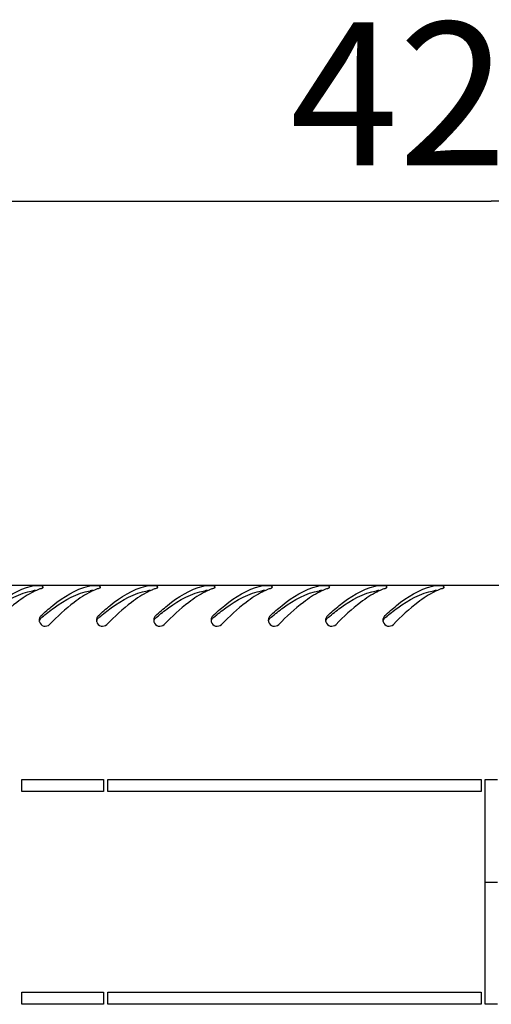
# Model space of a CAD drawing. Units: millimetres. Extents: x 0 to 841, y 0 to 594.
# Drawn here: x 86 to 97, y 113 to 137 of the extents above; entities that cross this region are included whole.
import ezdxf

# ---------------------------------------------------------------- set-up
doc = ezdxf.new("R2010")
doc.units = ezdxf.units.MM
doc.header["$LTSCALE"] = 46.255
doc.layers.get('0').update_dxf_attribs({"linetype": 'CONTINUOUS'})
doc.layers.add('02___PRT_ALL_AXES', color=7, linetype='CONTINUOUS')
doc.layers.add('07__ASM_ALL_ANNOTATION', color=7, linetype='CONTINUOUS')
doc.styles.get("Standard").update_dxf_attribs({"font": 'gost.ttf'})
doc.dimstyles.new('DIMSTYLE_6', dxfattribs={"dimtxt": 3.5, "dimasz": 4, "dimexe": 0.5, "dimexo": 0, "dimgap": 0.875, "dimtad": 1, "dimdec": 3, "dimlfac": 10, "dimtxsty": 'STANDARD', "dimblk": '_FILLED', "dimblk1": '_FILLED', "dimblk2": '_FILLED', "dimcen": 0.09, "dimadec": 0, "dimazin": 0, "dimtp": 0.8, "dimtm": 0.8, "dimtfac": 1, "dimtdec": 3, "dimtofl": 0, "dimtmove": 0, "dimatfit": 3, "dimldrblk": '_FILLED', "dimfxl": 1, "dimtolj": 1, "dimarcsym": 0})

# ---------------------------------------------------------------- blocks, each defined once
blk = doc.blocks.new('_FILLED')
at = {"color": 0, "linetype": 'ByBlock'}
blk.add_solid([(0, 0), (-1, 0.125), (-1, -0.125)], dxfattribs=at)
blk = doc.blocks.new('*D11')
at = {"layer": '07__ASM_ALL_ANNOTATION', "color": 2, "linetype": 'Continuous'}
for p, q in [((76.133, 118.806), (76.133, 133.44)), ((118.333, 118.806), (118.333, 133.44)), ((76.133, 132.94), (97.233, 132.94)), ((118.333, 132.94), (97.233, 132.94))]:
    blk.add_line(p, q, dxfattribs=at)
at = {"layer": '07__ASM_ALL_ANNOTATION', "color": 2, "linetype": 'Continuous', "xscale": 4, "yscale": 4, "zscale": 4, "rotation": 180}
blk.add_blockref('_FILLED', (76.133, 132.94), dxfattribs=at)
at = {"layer": '07__ASM_ALL_ANNOTATION', "color": 2, "linetype": 'Continuous', "xscale": 4, "yscale": 4, "zscale": 4}
blk.add_blockref('_FILLED', (118.333, 132.94), dxfattribs=at)
at = {"layer": '07__ASM_ALL_ANNOTATION', "color": 2, "linetype": 'Continuous', "insert": (96.291, 137.315), "char_height": 3.5, "width": 6.83272, "attachment_point": 2, "line_spacing_factor": 0.9}
blk.add_mtext('422', dxfattribs=at)

msp = doc.modelspace()

# ---------------------------------------------------------------- linework, layer by layer
at = {"color": 3, "linetype": 'Continuous'}
msp.add_line((67.72278, 123.55578), (126.74278, 123.55578), dxfattribs=at)
at = {"color": 7, "linetype": 'Continuous'}
msp.add_line((97.38278, 116.28078), (97.08278, 116.28078), dxfattribs=at)
at = {"color": 3, "linetype": 'Continuous'}
for centre, radius, start, end in [((86.28036, 122.2271), 1.32946, 100.907582, 102.506077), ((87.68036, 122.2271), 1.32946, 100.907582, 102.506077), ((89.08036, 122.2271), 1.32946, 100.907582, 102.506077), ((90.48036, 122.2271), 1.32946, 100.907582, 102.506077), ((91.88036, 122.2271), 1.32946, 100.907582, 102.506077), ((93.28036, 122.2271), 1.32946, 100.907582, 102.506077), ((94.68036, 122.2271), 1.32946, 100.907582, 102.506077), ((96.08036, 122.2271), 1.32946, 100.907582, 102.506077), ((86.90693, 121.6727), 1.92122, 114.993681, 116.566712), ((86.862, 121.76889), 1.81505, 113.608747, 114.991371), ((86.83034, 121.84114), 1.73617, 112.534407, 113.606175), ((86.7887, 121.94287), 1.62625, 109.684219, 112.553019), ((88.30693, 121.6727), 1.92122, 114.993681, 116.566712), ((88.262, 121.76889), 1.81505, 113.608747, 114.991371), ((88.23034, 121.84114), 1.73617, 112.534407, 113.606175), ((88.1887, 121.94287), 1.62625, 109.684219, 112.553019), ((89.70693, 121.6727), 1.92122, 114.993681, 116.566712), ((89.662, 121.76889), 1.81505, 113.608747, 114.991371), ((89.63034, 121.84114), 1.73617, 112.534407, 113.606175), ((89.5887, 121.94287), 1.62625, 109.684219, 112.553019), ((91.10693, 121.6727), 1.92122, 114.993681, 116.566712), ((91.062, 121.76889), 1.81505, 113.608747, 114.991371), ((91.03034, 121.84114), 1.73617, 112.534407, 113.606175), ((90.9887, 121.94287), 1.62625, 109.684219, 112.553019), ((92.50693, 121.6727), 1.92122, 114.993681, 116.566712), ((92.462, 121.76889), 1.81505, 113.608747, 114.991371), ((92.43034, 121.84114), 1.73617, 112.534407, 113.606175), ((92.3887, 121.94287), 1.62625, 109.684219, 112.553019), ((93.90693, 121.6727), 1.92122, 114.993681, 116.566712), ((93.862, 121.76889), 1.81505, 113.608747, 114.991371), ((93.83034, 121.84114), 1.73617, 112.534407, 113.606175), ((93.7887, 121.94287), 1.62625, 109.684219, 112.553019), ((95.30693, 121.6727), 1.92122, 114.993681, 116.566712), ((95.262, 121.76889), 1.81505, 113.608747, 114.991371), ((95.23034, 121.84114), 1.73617, 112.534407, 113.606175), ((95.1887, 121.94287), 1.62625, 109.684219, 112.553019), ((96.70693, 121.6727), 1.92122, 114.993681, 116.566712), ((96.662, 121.76889), 1.81505, 113.608747, 114.991371), ((96.63034, 121.84114), 1.73617, 112.534407, 113.606175), ((96.5887, 121.94287), 1.62625, 109.684219, 112.553019), ((86.32664, 122.69618), 0.1432, 179.19215, 188.34537), ((86.33189, 122.69609), 0.14846, 164.657602, 179.186168), ((86.32113, 122.6954), 0.13764, 188.35403, 196.09857), ((87.72664, 122.69618), 0.1432, 179.19215, 188.34537), ((87.73189, 122.69609), 0.14846, 164.657602, 179.186168), ((87.72113, 122.6954), 0.13764, 188.35403, 196.09857), ((89.12664, 122.69618), 0.1432, 179.19215, 188.34537), ((89.13189, 122.69609), 0.14846, 164.657602, 179.186168), ((89.12113, 122.6954), 0.13764, 188.35403, 196.09857), ((90.52664, 122.69618), 0.1432, 179.19215, 188.34537), ((90.53189, 122.69609), 0.14846, 164.657602, 179.186168), ((90.52113, 122.6954), 0.13764, 188.35403, 196.09857), ((91.92664, 122.69618), 0.1432, 179.19215, 188.34537), ((91.93189, 122.69609), 0.14846, 164.657602, 179.186168), ((91.92113, 122.6954), 0.13764, 188.35403, 196.09857), ((93.32664, 122.69618), 0.1432, 179.19215, 188.34537), ((93.33189, 122.69609), 0.14846, 164.657602, 179.186168), ((93.32113, 122.6954), 0.13764, 188.35403, 196.09857), ((94.72664, 122.69618), 0.1432, 179.19215, 188.34537), ((94.73189, 122.69609), 0.14846, 164.657602, 179.186168), ((94.72113, 122.6954), 0.13764, 188.35403, 196.09857)]:
    msp.add_arc(centre, radius, start, end, dxfattribs=at)
at = {"color": 7, "linetype": 'Continuous'}
for centre in [(90.54214, 117.70938), (91.94214, 117.70938), (93.34214, 117.70938), (94.74214, 117.70938), (96.14214, 117.70938), (97.54214, 117.70938), (98.94214, 117.70938)]:
    msp.add_arc(centre, 6.6325, 130.296487, 130.590544, dxfattribs=at)
at = {"color": 3, "linetype": 'Continuous'}
for points, knots in [([(84.82671, 122.79974), (84.92098, 122.88826), (85.26253, 123.19232), (85.66956, 123.45342), (85.99247, 123.52502)], [0, 0, 0, 0, 0.28107324, 1, 1, 1, 1]), ([(86.09512, 123.53928), (86.08302, 123.53873), (86.06083, 123.53725), (86.03873, 123.53446), (86.02879, 123.53255)], [0, 0, 0, 0, 0.54490617, 1, 1, 1, 1]), ([(86.28419, 123.50747), (86.28518, 123.52854), (86.18757, 123.53969), (86.13909, 123.54127), (86.09512, 123.53928)], [0, 0, 0, 0, 0.3240061, 1, 1, 1, 1]), ([(86.22671, 122.79974), (86.32098, 122.88826), (86.66253, 123.19232), (87.06956, 123.45342), (87.39247, 123.52502)], [0, 0, 0, 0, 0.28107324, 1, 1, 1, 1]), ([(86.24092, 123.47409), (86.24895, 123.47695), (86.26252, 123.48281), (86.27483, 123.49151), (86.27891, 123.49623)], [0, 0, 0, 0, 0.57737966, 1, 1, 1, 1]), ([(86.27891, 123.49623), (86.2804, 123.49795), (86.28287, 123.50141), (86.2841, 123.50556), (86.28419, 123.50747)], [0, 0, 0, 0, 0.54380292, 1, 1, 1, 1]), ([(87.49512, 123.53928), (87.48302, 123.53873), (87.46083, 123.53725), (87.43873, 123.53446), (87.42879, 123.53255)], [0, 0, 0, 0, 0.54490617, 1, 1, 1, 1]), ([(87.68419, 123.50747), (87.68518, 123.52854), (87.58757, 123.53969), (87.53909, 123.54127), (87.49512, 123.53928)], [0, 0, 0, 0, 0.3240061, 1, 1, 1, 1]), ([(87.62671, 122.79974), (87.72098, 122.88826), (88.06253, 123.19232), (88.46956, 123.45342), (88.79247, 123.52502)], [0, 0, 0, 0, 0.28107324, 1, 1, 1, 1]), ([(87.64092, 123.47409), (87.64895, 123.47695), (87.66252, 123.48281), (87.67483, 123.49151), (87.67891, 123.49623)], [0, 0, 0, 0, 0.57737966, 1, 1, 1, 1]), ([(87.67891, 123.49623), (87.6804, 123.49795), (87.68287, 123.50141), (87.6841, 123.50556), (87.68419, 123.50747)], [0, 0, 0, 0, 0.54380292, 1, 1, 1, 1]), ([(88.89512, 123.53928), (88.88302, 123.53873), (88.86083, 123.53725), (88.83873, 123.53446), (88.82879, 123.53255)], [0, 0, 0, 0, 0.54490617, 1, 1, 1, 1]), ([(89.08419, 123.50747), (89.08518, 123.52854), (88.98757, 123.53969), (88.93909, 123.54127), (88.89512, 123.53928)], [0, 0, 0, 0, 0.3240061, 1, 1, 1, 1]), ([(89.02671, 122.79974), (89.12098, 122.88826), (89.46253, 123.19232), (89.86956, 123.45342), (90.19247, 123.52502)], [0, 0, 0, 0, 0.28107324, 1, 1, 1, 1]), ([(89.04092, 123.47409), (89.04895, 123.47695), (89.06252, 123.48281), (89.07483, 123.49151), (89.07891, 123.49623)], [0, 0, 0, 0, 0.57737966, 1, 1, 1, 1]), ([(89.07891, 123.49623), (89.0804, 123.49795), (89.08287, 123.50141), (89.0841, 123.50556), (89.08419, 123.50747)], [0, 0, 0, 0, 0.54380292, 1, 1, 1, 1]), ([(90.29512, 123.53928), (90.28302, 123.53873), (90.26083, 123.53725), (90.23873, 123.53446), (90.22879, 123.53255)], [0, 0, 0, 0, 0.54490617, 1, 1, 1, 1]), ([(90.48419, 123.50747), (90.48518, 123.52854), (90.38757, 123.53969), (90.33909, 123.54127), (90.29512, 123.53928)], [0, 0, 0, 0, 0.3240061, 1, 1, 1, 1]), ([(90.42671, 122.79974), (90.52098, 122.88826), (90.86253, 123.19232), (91.26956, 123.45342), (91.59247, 123.52502)], [0, 0, 0, 0, 0.28107324, 1, 1, 1, 1]), ([(90.44092, 123.47409), (90.44895, 123.47695), (90.46252, 123.48281), (90.47483, 123.49151), (90.47891, 123.49623)], [0, 0, 0, 0, 0.57737966, 1, 1, 1, 1]), ([(90.47891, 123.49623), (90.4804, 123.49795), (90.48287, 123.50141), (90.4841, 123.50556), (90.48419, 123.50747)], [0, 0, 0, 0, 0.54380292, 1, 1, 1, 1]), ([(91.69512, 123.53928), (91.68302, 123.53873), (91.66083, 123.53725), (91.63873, 123.53446), (91.62879, 123.53255)], [0, 0, 0, 0, 0.54490617, 1, 1, 1, 1]), ([(91.88419, 123.50747), (91.88518, 123.52854), (91.78757, 123.53969), (91.73909, 123.54127), (91.69512, 123.53928)], [0, 0, 0, 0, 0.3240061, 1, 1, 1, 1]), ([(91.82671, 122.79974), (91.92098, 122.88826), (92.26253, 123.19232), (92.66956, 123.45342), (92.99247, 123.52502)], [0, 0, 0, 0, 0.28107324, 1, 1, 1, 1]), ([(91.84092, 123.47409), (91.84895, 123.47695), (91.86252, 123.48281), (91.87483, 123.49151), (91.87891, 123.49623)], [0, 0, 0, 0, 0.57737966, 1, 1, 1, 1]), ([(91.87891, 123.49623), (91.8804, 123.49795), (91.88287, 123.50141), (91.8841, 123.50556), (91.88419, 123.50747)], [0, 0, 0, 0, 0.54380292, 1, 1, 1, 1]), ([(93.09512, 123.53928), (93.08302, 123.53873), (93.06083, 123.53725), (93.03873, 123.53446), (93.02879, 123.53255)], [0, 0, 0, 0, 0.54490617, 1, 1, 1, 1]), ([(93.28419, 123.50747), (93.28518, 123.52854), (93.18757, 123.53969), (93.13909, 123.54127), (93.09512, 123.53928)], [0, 0, 0, 0, 0.3240061, 1, 1, 1, 1]), ([(93.22671, 122.79974), (93.32098, 122.88826), (93.66253, 123.19232), (94.06956, 123.45342), (94.39247, 123.52502)], [0, 0, 0, 0, 0.28107324, 1, 1, 1, 1]), ([(93.24092, 123.47409), (93.24895, 123.47695), (93.26252, 123.48281), (93.27483, 123.49151), (93.27891, 123.49623)], [0, 0, 0, 0, 0.57737966, 1, 1, 1, 1]), ([(93.27891, 123.49623), (93.2804, 123.49795), (93.28287, 123.50141), (93.2841, 123.50556), (93.28419, 123.50747)], [0, 0, 0, 0, 0.54380292, 1, 1, 1, 1]), ([(94.49512, 123.53928), (94.48302, 123.53873), (94.46083, 123.53725), (94.43873, 123.53446), (94.42879, 123.53255)], [0, 0, 0, 0, 0.54490617, 1, 1, 1, 1]), ([(94.68419, 123.50747), (94.68518, 123.52854), (94.58757, 123.53969), (94.53909, 123.54127), (94.49512, 123.53928)], [0, 0, 0, 0, 0.3240061, 1, 1, 1, 1]), ([(94.62671, 122.79974), (94.72098, 122.88826), (95.06253, 123.19232), (95.46956, 123.45342), (95.79247, 123.52502)], [0, 0, 0, 0, 0.28107324, 1, 1, 1, 1]), ([(94.64092, 123.47409), (94.64895, 123.47695), (94.66252, 123.48281), (94.67483, 123.49151), (94.67891, 123.49623)], [0, 0, 0, 0, 0.57737966, 1, 1, 1, 1]), ([(94.67891, 123.49623), (94.6804, 123.49795), (94.68287, 123.50141), (94.6841, 123.50556), (94.68419, 123.50747)], [0, 0, 0, 0, 0.54380292, 1, 1, 1, 1]), ([(95.89512, 123.53928), (95.88302, 123.53873), (95.86083, 123.53725), (95.83873, 123.53446), (95.82879, 123.53255)], [0, 0, 0, 0, 0.54490617, 1, 1, 1, 1]), ([(96.08419, 123.50747), (96.08518, 123.52854), (95.98757, 123.53969), (95.93909, 123.54127), (95.89512, 123.53928)], [0, 0, 0, 0, 0.3240061, 1, 1, 1, 1]), ([(96.04092, 123.47409), (96.04895, 123.47695), (96.06252, 123.48281), (96.07483, 123.49151), (96.07891, 123.49623)], [0, 0, 0, 0, 0.57737966, 1, 1, 1, 1]), ([(96.07891, 123.49623), (96.0804, 123.49795), (96.08287, 123.50141), (96.0841, 123.50556), (96.08419, 123.50747)], [0, 0, 0, 0, 0.54380292, 1, 1, 1, 1]), ([(85.84024, 123.27271), (85.77154, 123.22883), (85.48481, 123.02617), (85.22888, 122.7839), (85.03884, 122.59331)], [0, 0, 0, 0, 0.23247403, 1, 1, 1, 1]), ([(87.24024, 123.27271), (87.17154, 123.22883), (86.88481, 123.02617), (86.62888, 122.7839), (86.43884, 122.59331)], [0, 0, 0, 0, 0.23247403, 1, 1, 1, 1]), ([(88.64024, 123.27271), (88.57154, 123.22883), (88.28481, 123.02617), (88.02888, 122.7839), (87.83884, 122.59331)], [0, 0, 0, 0, 0.23247403, 1, 1, 1, 1]), ([(90.04024, 123.27271), (89.97154, 123.22883), (89.68481, 123.02617), (89.42888, 122.7839), (89.23884, 122.59331)], [0, 0, 0, 0, 0.23247403, 1, 1, 1, 1]), ([(91.44024, 123.27271), (91.37154, 123.22883), (91.08481, 123.02617), (90.82888, 122.7839), (90.63884, 122.59331)], [0, 0, 0, 0, 0.23247403, 1, 1, 1, 1]), ([(92.84024, 123.27271), (92.77154, 123.22883), (92.48481, 123.02617), (92.22888, 122.7839), (92.03884, 122.59331)], [0, 0, 0, 0, 0.23247403, 1, 1, 1, 1]), ([(94.24024, 123.27271), (94.17154, 123.22883), (93.88481, 123.02617), (93.62888, 122.7839), (93.43884, 122.59331)], [0, 0, 0, 0, 0.23247403, 1, 1, 1, 1]), ([(95.64024, 123.27271), (95.57154, 123.22883), (95.28481, 123.02617), (95.02888, 122.7839), (94.83884, 122.59331)], [0, 0, 0, 0, 0.23247403, 1, 1, 1, 1]), ([(86.22671, 122.79974), (86.21761, 122.7912), (86.20184, 122.7711), (86.19207, 122.74759), (86.18872, 122.73537)], [0, 0, 0, 0, 0.49633658, 1, 1, 1, 1]), ([(87.62671, 122.79974), (87.61761, 122.7912), (87.60184, 122.7711), (87.59207, 122.74759), (87.58872, 122.73537)], [0, 0, 0, 0, 0.49633658, 1, 1, 1, 1]), ([(89.02671, 122.79974), (89.01761, 122.7912), (89.00184, 122.7711), (88.99207, 122.74759), (88.98872, 122.73537)], [0, 0, 0, 0, 0.49633658, 1, 1, 1, 1]), ([(90.42671, 122.79974), (90.41761, 122.7912), (90.40184, 122.7711), (90.39207, 122.74759), (90.38872, 122.73537)], [0, 0, 0, 0, 0.49633658, 1, 1, 1, 1]), ([(91.82671, 122.79974), (91.81761, 122.7912), (91.80184, 122.7711), (91.79207, 122.74759), (91.78872, 122.73537)], [0, 0, 0, 0, 0.49633658, 1, 1, 1, 1]), ([(93.22671, 122.79974), (93.21761, 122.7912), (93.20184, 122.7711), (93.19207, 122.74759), (93.18872, 122.73537)], [0, 0, 0, 0, 0.49633658, 1, 1, 1, 1]), ([(94.62671, 122.79974), (94.61761, 122.7912), (94.60184, 122.7711), (94.59207, 122.74759), (94.58872, 122.73537)], [0, 0, 0, 0, 0.49633658, 1, 1, 1, 1])]:
    msp.add_open_spline(points, degree=3, knots=knots, dxfattribs=at)
at = {"color": 7, "linetype": 'Continuous'}
for points, knots in [([(84.85262, 122.76804), (84.94791, 122.84885), (85.29688, 123.12881), (85.70887, 123.35835), (86.02879, 123.41458)], [0, 0, 0, 0, 0.27779357, 1, 1, 1, 1]), ([(86.09645, 123.42089), (86.08422, 123.42041), (86.06159, 123.41903), (86.03905, 123.41638), (86.02879, 123.41458)], [0, 0, 0, 0, 0.54018816, 1, 1, 1, 1]), ([(86.25262, 122.76804), (86.34791, 122.84885), (86.69688, 123.12881), (87.10887, 123.35835), (87.42879, 123.41458)], [0, 0, 0, 0, 0.27779357, 1, 1, 1, 1]), ([(87.49645, 123.42089), (87.48422, 123.42041), (87.46159, 123.41903), (87.43905, 123.41638), (87.42879, 123.41458)], [0, 0, 0, 0, 0.54018816, 1, 1, 1, 1]), ([(87.65262, 122.76804), (87.74791, 122.84885), (88.09688, 123.12881), (88.50887, 123.35835), (88.82879, 123.41458)], [0, 0, 0, 0, 0.27779357, 1, 1, 1, 1]), ([(88.89645, 123.42089), (88.88422, 123.42041), (88.86159, 123.41903), (88.83905, 123.41638), (88.82879, 123.41458)], [0, 0, 0, 0, 0.54018816, 1, 1, 1, 1]), ([(89.05262, 122.76804), (89.14791, 122.84885), (89.49688, 123.12881), (89.90887, 123.35835), (90.22879, 123.41458)], [0, 0, 0, 0, 0.27779357, 1, 1, 1, 1]), ([(90.29645, 123.42089), (90.28422, 123.42041), (90.26159, 123.41903), (90.23905, 123.41638), (90.22879, 123.41458)], [0, 0, 0, 0, 0.54018816, 1, 1, 1, 1]), ([(90.45262, 122.76804), (90.54791, 122.84885), (90.89688, 123.12881), (91.30887, 123.35835), (91.62879, 123.41458)], [0, 0, 0, 0, 0.27779357, 1, 1, 1, 1]), ([(91.69645, 123.42089), (91.68422, 123.42041), (91.66159, 123.41903), (91.63905, 123.41638), (91.62879, 123.41458)], [0, 0, 0, 0, 0.54018816, 1, 1, 1, 1]), ([(91.85262, 122.76804), (91.94791, 122.84885), (92.29688, 123.12881), (92.70887, 123.35835), (93.02879, 123.41458)], [0, 0, 0, 0, 0.27779357, 1, 1, 1, 1]), ([(93.09645, 123.42089), (93.08422, 123.42041), (93.06159, 123.41903), (93.03905, 123.41638), (93.02879, 123.41458)], [0, 0, 0, 0, 0.54018816, 1, 1, 1, 1]), ([(93.25262, 122.76804), (93.34791, 122.84885), (93.69688, 123.12881), (94.10887, 123.35835), (94.42879, 123.41458)], [0, 0, 0, 0, 0.27779357, 1, 1, 1, 1]), ([(94.49645, 123.42089), (94.48422, 123.42041), (94.46159, 123.41903), (94.43905, 123.41638), (94.42879, 123.41458)], [0, 0, 0, 0, 0.54018816, 1, 1, 1, 1]), ([(94.65262, 122.76804), (94.74791, 122.84885), (95.09688, 123.12881), (95.50887, 123.35835), (95.82879, 123.41458)], [0, 0, 0, 0, 0.27779357, 1, 1, 1, 1]), ([(95.89645, 123.42089), (95.88422, 123.42041), (95.86159, 123.41903), (95.83905, 123.41638), (95.82879, 123.41458)], [0, 0, 0, 0, 0.54018816, 1, 1, 1, 1]), ([(86.22671, 122.74596), (86.21803, 122.73853), (86.20285, 122.72069), (86.19311, 122.69948), (86.18966, 122.68839)], [0, 0, 0, 0, 0.49594889, 1, 1, 1, 1]), ([(87.62671, 122.74596), (87.61803, 122.73853), (87.60285, 122.72069), (87.59311, 122.69948), (87.58966, 122.68839)], [0, 0, 0, 0, 0.49594889, 1, 1, 1, 1]), ([(89.02671, 122.74596), (89.01803, 122.73853), (89.00285, 122.72069), (88.99311, 122.69948), (88.98966, 122.68839)], [0, 0, 0, 0, 0.49594889, 1, 1, 1, 1]), ([(90.42671, 122.74596), (90.41803, 122.73853), (90.40285, 122.72069), (90.39311, 122.69948), (90.38966, 122.68839)], [0, 0, 0, 0, 0.49594889, 1, 1, 1, 1]), ([(91.82671, 122.74596), (91.81803, 122.73853), (91.80285, 122.72069), (91.79311, 122.69948), (91.78966, 122.68839)], [0, 0, 0, 0, 0.49594889, 1, 1, 1, 1]), ([(93.22671, 122.74596), (93.21803, 122.73853), (93.20285, 122.72069), (93.19311, 122.69948), (93.18966, 122.68839)], [0, 0, 0, 0, 0.49594889, 1, 1, 1, 1]), ([(94.62671, 122.74596), (94.61803, 122.73853), (94.60285, 122.72069), (94.59311, 122.69948), (94.58966, 122.68839)], [0, 0, 0, 0, 0.49594889, 1, 1, 1, 1])]:
    msp.add_open_spline(points, degree=3, knots=knots, dxfattribs=at)
at = {"color": 3, "linetype": 'Continuous'}
for points in [[(86.04768, 123.39106), (85.97647, 123.35547), (85.90733, 123.31557), (85.84024, 123.27271)], [(87.44768, 123.39106), (87.37647, 123.35547), (87.30733, 123.31557), (87.24024, 123.27271)], [(88.84768, 123.39106), (88.77647, 123.35547), (88.70733, 123.31557), (88.64024, 123.27271)], [(90.24768, 123.39106), (90.17647, 123.35547), (90.10733, 123.31557), (90.04024, 123.27271)], [(91.64768, 123.39106), (91.57647, 123.35547), (91.50733, 123.31557), (91.44024, 123.27271)], [(93.04768, 123.39106), (92.97647, 123.35547), (92.90733, 123.31557), (92.84024, 123.27271)], [(94.44768, 123.39106), (94.37647, 123.35547), (94.30733, 123.31557), (94.24024, 123.27271)], [(95.84768, 123.39106), (95.77647, 123.35547), (95.70733, 123.31557), (95.64024, 123.27271)], [(86.18889, 122.65723), (86.20263, 122.60968), (86.24742, 122.56552), (86.29553, 122.55393)], [(86.29553, 122.55393), (86.3437, 122.54233), (86.40386, 122.55823), (86.43884, 122.59331)], [(87.58889, 122.65723), (87.60263, 122.60968), (87.64742, 122.56552), (87.69553, 122.55393)], [(87.69553, 122.55393), (87.7437, 122.54233), (87.80386, 122.55823), (87.83884, 122.59331)], [(88.98889, 122.65723), (89.00263, 122.60968), (89.04742, 122.56552), (89.09553, 122.55393)], [(89.09553, 122.55393), (89.1437, 122.54233), (89.20386, 122.55823), (89.23884, 122.59331)], [(90.38889, 122.65723), (90.40263, 122.60968), (90.44742, 122.56552), (90.49553, 122.55393)], [(90.49553, 122.55393), (90.5437, 122.54233), (90.60386, 122.55823), (90.63884, 122.59331)], [(91.78889, 122.65723), (91.80263, 122.60968), (91.84742, 122.56552), (91.89553, 122.55393)], [(91.89553, 122.55393), (91.9437, 122.54233), (92.00386, 122.55823), (92.03884, 122.59331)], [(93.18889, 122.65723), (93.20263, 122.60968), (93.24742, 122.56552), (93.29553, 122.55393)], [(93.29553, 122.55393), (93.3437, 122.54233), (93.40386, 122.55823), (93.43884, 122.59331)], [(94.58889, 122.65723), (94.60263, 122.60968), (94.64742, 122.56552), (94.69553, 122.55393)], [(94.69553, 122.55393), (94.7437, 122.54233), (94.80386, 122.55823), (94.83884, 122.59331)]]:
    msp.add_open_spline(points, degree=3, dxfattribs=at)
at = {"layer": '02___PRT_ALL_AXES', "color": 3, "linetype": 'Continuous'}
for p, q in [((85.75778, 118.50578), (85.75778, 118.80578)), ((85.75778, 118.80578), (87.75778, 118.80578)), ((87.75778, 118.80578), (87.75778, 118.50578)), ((87.85778, 118.50578), (87.85778, 118.80578)), ((87.85778, 118.80578), (96.98278, 118.80578)), ((96.98278, 118.80578), (96.98278, 118.50578)), ((97.08278, 113.30578), (97.08278, 118.80578)), ((97.08278, 118.80578), (97.38278, 118.80578)), ((87.75778, 118.50578), (85.75778, 118.50578)), ((96.98278, 118.50578), (87.85778, 118.50578)), ((85.75778, 113.30578), (85.75778, 113.60578)), ((85.75778, 113.60578), (87.75778, 113.60578)), ((87.75778, 113.60578), (87.75778, 113.30578)), ((87.85778, 113.30578), (87.85778, 113.60578)), ((87.85778, 113.60578), (96.98278, 113.60578)), ((96.98278, 113.60578), (96.98278, 113.30578)), ((87.75778, 113.30578), (85.75778, 113.30578)), ((96.98278, 113.30578), (87.85778, 113.30578)), ((97.38278, 113.30578), (97.08278, 113.30578))]:
    msp.add_line(p, q, dxfattribs=at)

# ---------------------------------------------------------------- dimensions: what is measured, and where the dimension line sits
at = {"layer": '07__ASM_ALL_ANNOTATION', "color": 2, "linetype": 'Continuous'}
dim = msp.add_linear_dim(base=(118.33278, 132.94015), p1=(76.13278, 118.80578), p2=(118.33278, 118.80578), dimstyle='DIMSTYLE_6', dxfattribs=at)
dim.commit()
dim.dimension.update_dxf_attribs({"geometry": '*D11', "text_midpoint": (96.29771, 132.94015), "dimtype": 160})

doc.saveas('drawing.dxf')
